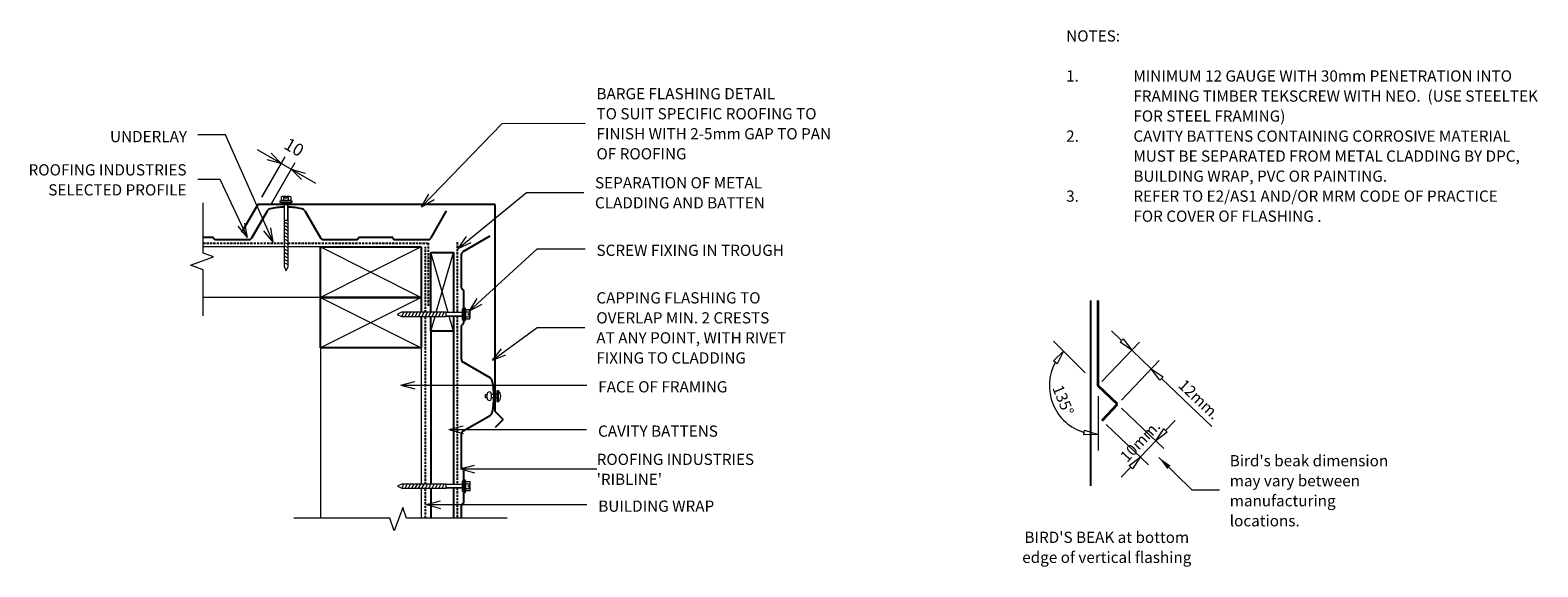
# Model space of a CAD drawing. Units: millimetres. Extents: x -117 to 1228, y -538 to -59.
import ezdxf

# ---------------------------------------------------------------- set-up
doc = ezdxf.new("R2010")
doc.units = ezdxf.units.MM
doc.linetypes.add('IMPORT-DASHED', pattern=[3, 2, -1])
for name, color, linetype, lineweight in [('A-ANNO-DIMS', 211, 'Continuous', 9), ('A-ANNO-DIMS-5', 211, 'Continuous', 9), ('A-ANNO-KEYN', 231, 'Continuous', 9), ('A-DETL', 90, 'Continuous', 13), ('A-DETL-GENF', 92, 'Continuous', 13), ('A-DETL-THIN', 151, 'Continuous', 13), ('G-ANNO-TEXT', 231, 'Continuous', 9)]:
    doc.layers.add(name, color=color, linetype=linetype, lineweight=lineweight)
doc.styles.add('Stylus BT', font='stylu.ttf', dxfattribs={"height": 10})
doc.styles.add('Stylus BT_1', font='stylu.ttf', dxfattribs={"height": 9.961371})
doc.styles.add('Stylus BT_2', font='stylu.ttf', dxfattribs={"height": 11.117601})
doc.dimstyles.new('Diagonal_-_2_5mm_Arial', dxfattribs={"dimscale": 304.8, "dimtxt": 12.5, "dimasz": 0.04101, "dimexe": 0.022966, "dimexo": 0.024606, "dimgap": 0.028707, "dimtad": 1, "dimdec": 0, "dimzin": 0, "dimdsep": 46, "dimtxsty": 'Stylus BT_2', "dimblk1": 'OPEN30', "dimblk2": 'OPEN30', "dimsah": 1, "dimcen": 0.09, "dimdle": 0.022966, "dimazin": 0, "dimtfac": 1, "dimtdec": 4, "dimtix": 1, "dimtmove": 0, "dimatfit": 3, "dimfxl": 1, "dimtvp": 1, "dimtfill": 1, "dimtolj": 1, "dimtzin": 0, "dimarcsym": 2})

# ---------------------------------------------------------------- blocks, each defined once
blk = doc.blocks.new('RI_Barge Flashing - RI_Barge Flashing-842227-RI-RRW021B')
at = {"layer": 'A-DETL-GENF', "lineweight": 25}
for p, q in [((-7.1, 191.7), (0, 198.8)), ((-7.1, 191.7), (0, 184.7)), ((0, 184.7), (0, 0)), ((211.9, 0), (226.4, 25)), ((0, 0), (182.1, 0)), ((191.1, 0), (211.9, 0))]:
    blk.add_line(p, q, dxfattribs=at)
blk = doc.blocks.new('Ribline_Repeating - Ribline_Repeating-913222-RI-RRW021B')
at = {"layer": 'A-DETL-GENF', "lineweight": 25}
for p, q in [((30, 0), (0, 0)), ((93.5, 0), (63.5, 0)), ((190, 0), (160, 0)), ((-2.6, -1.5), (-16.5, -25.5)), ((31.5, -1.5), (30.9, -0.5)), ((61.2, -2), (32.3, -2)), ((62.6, -0.5), (62.1, -1.5)), ((110, -25.5), (96.1, -1.5)), ((157.4, -1.5), (143.5, -25.5)), ((157.4, -1.5), (143.5, -25.5)), ((191.5, -1.5), (190.9, -0.5)), ((200.7, -2), (192.3, -2))]:
    blk.add_line(p, q, dxfattribs=at)
for centre, radius, start, end in [((0, -3), 3, 90, 150), ((30, -1), 1, 30, 90), ((63.5, -1), 1, 90, 150), ((93.5, -3), 3, 30, 90), ((160, -3), 3, 90, 150), ((190, -1), 1, 30, 90), ((32.3, -1), 1, 210, 270), ((61.2, -1), 1, 270, 330), ((192.3, -1), 1, 210, 270), ((113.5, -23.5), 4, 210, 257.2511), ((140.1, -23.5), 4, 282.7489, 330), ((126.8, 35.3), 64.3, 257.2511, 268.6437), ((126.8, 35.3), 64.3, 271.477, 282.7489)]:
    blk.add_arc(centre, radius, start, end, dxfattribs=at)
blk = doc.blocks.new('Ribline_Repeating - Ribline_Repeating-913238-RI-RRW021B')
at = {"layer": 'A-DETL-GENF', "lineweight": 25}
for p, q in [((-2.6, 1.5), (-16.5, 25.5)), ((110, 25.5), (96.1, 1.5)), ((157.4, 1.5), (143.5, 25.5)), ((157.4, 1.5), (143.5, 25.5)), ((31.5, 1.5), (30.9, 0.5)), ((48.9, 2), (32.3, 2)), ((61.2, 2), (57.9, 2)), ((62.6, 0.5), (62.1, 1.5)), ((191.5, 1.5), (190.9, 0.5)), ((202.1, 2), (192.3, 2)), ((221.2, 2), (211.1, 2)), ((222.6, 0.5), (222.1, 1.5)), ((30, 0), (0, 0)), ((93.5, 0), (63.5, 0)), ((190, 0), (160, 0)), ((234.9, 0), (223.5, 0))]:
    blk.add_line(p, q, dxfattribs=at)
for centre, radius, start, end in [((113.5, 23.5), 4, 102.7489, 150), ((126.8, -35.3), 64.3, 77.2511, 102.7489), ((140.1, 23.5), 4, 30, 77.2511), ((0, 3), 3, 210, 270), ((30, 1), 1, 270, 330), ((32.3, 1), 1, 90, 150), ((61.2, 1), 1, 30, 90), ((63.5, 1), 1, 210, 270), ((93.5, 3), 3, 270, 330), ((160, 3), 3, 210, 270), ((190, 1), 1, 270, 330), ((192.3, 1), 1, 90, 150), ((221.2, 1), 1, 30, 90), ((223.5, 1), 1, 210, 270)]:
    blk.add_arc(centre, radius, start, end, dxfattribs=at)
blk = doc.blocks.new('RI_Screw - RI_Screw-715077-RI-RRW021B')
at = {"layer": 'A-DETL-GENF'}
blk.add_hatch(color=256, dxfattribs=at).paths.add_polyline_path([(2, 4.5), (0, 4.5), (0, -4.5), (2, -4.5)], flags=0)
for p, q in [((-5.1, 3.2), (-5.1, 0.8)), ((-5.1, 0.8), (-3.6, 0.8)), ((-5.1, 0), (-5.1, -3.2)), ((-4.8, 4.2), (-1.4, 4.2)), ((-1.4, 2.1), (-4.8, 2.1)), ((-3.6, 0.8), (-3.6, -0.7)), ((-1, 5.5), (-1.4, 4.2)), ((-1.4, 4.2), (-1.4, -4.2)), ((0, 5.5), (-1, 5.5)), ((0, -5.5), (0, 5.5)), ((0, 4.5), (0, -4.5)), ((2, 4.5), (0, 4.5)), ((2, 4.5), (0, 4.5)), ((2, -4.5), (2, 4.5)), ((2, -4.5), (2, 4.5)), ((16.3, 1.6), (2, 1.6)), ((2, 1.6), (16.3, 1.6)), ((57.3, 1.8), (16.3, 1.8)), ((16.3, 1.8), (16.3, -1.8)), ((16.3, 1.8), (16.3, -1.8)), ((57.3, 1.8), (16.3, 1.8)), ((19.8, 1.8), (17.9, -1.8)), ((22.8, 1.8), (20.9, -1.8)), ((25.8, 1.8), (23.9, -1.8)), ((28.8, 1.8), (26.9, -1.8)), ((31.8, 1.8), (29.9, -1.8)), ((34.8, 1.8), (32.9, -1.8)), ((37.8, 1.8), (35.9, -1.8)), ((40.8, 1.8), (38.9, -1.8)), ((43.8, 1.8), (41.9, -1.8)), ((46.9, 1.8), (44.9, -1.8)), ((49.9, 1.8), (48, -1.8)), ((52.9, 1.8), (51, -1.8)), ((55.9, 1.8), (54, -1.8)), ((61.2, 0), (57.3, 1.8)), ((61.2, 0), (57.3, 1.8)), ((-3.6, -0.7), (-5.1, -0.7)), ((-1.4, -2.1), (-4.8, -2.1)), ((-1.4, -4.2), (-4.8, -4.2)), ((-1.4, -4.2), (-1, -5.5)), ((-1, -5.5), (0, -5.5)), ((0, -4.5), (2, -4.5)), ((0, -4.5), (2, -4.5)), ((2, -1.6), (16.3, -1.6)), ((2, -1.6), (16.3, -1.6)), ((16.3, -1.8), (57.3, -1.8)), ((16.3, -1.8), (57.3, -1.8)), ((57.3, -1.8), (61.2, 0)), ((57.3, -1.8), (61.2, 0))]:
    blk.add_line(p, q, dxfattribs=at)
for centre, radius, start, end in [((-3.1, 3.2), 2.01, 148.1092, 211.8908), ((2.4, 0), 7.58, 163.7398, 174.3214), ((2.4, 0), 7.58, 180, 196.2602), ((-3.1, -3.2), 2.01, 148.1092, 211.8908)]:
    blk.add_arc(centre, radius, start, end, dxfattribs=at)
blk = doc.blocks.new('RI_Screw - RI_Screw-567635-RI-RRW021B')
at = {"layer": 'A-DETL-GENF'}
blk.add_hatch(color=256, dxfattribs=at).paths.add_polyline_path([(2, 4.5), (0, 4.5), (0, -4.5), (2, -4.5)], flags=0)
for p, q in [((-5.1, 3.2), (-5.1, 0.8)), ((-5.1, 0.8), (-3.6, 0.8)), ((-5.1, 0), (-5.1, -3.2)), ((-4.8, 4.2), (-1.4, 4.2)), ((-1.4, 2.1), (-4.8, 2.1)), ((-3.6, 0.8), (-3.6, -0.7)), ((-1, 5.5), (-1.4, 4.2)), ((-1.4, 4.2), (-1.4, -4.2)), ((0, 5.5), (-1, 5.5)), ((0, -5.5), (0, 5.5)), ((0, 4.5), (0, -4.5)), ((2, 4.5), (0, 4.5)), ((2, 4.5), (0, 4.5)), ((2, -4.5), (2, 4.5)), ((2, -4.5), (2, 4.5)), ((16.3, 1.6), (2, 1.6)), ((2, 1.6), (16.3, 1.6)), ((56.1, 1.8), (16.3, 1.8)), ((16.3, 1.8), (16.3, -1.8)), ((16.3, 1.8), (16.3, -1.8)), ((56.1, 1.8), (16.3, 1.8)), ((19.8, 1.8), (17.9, -1.8)), ((22.8, 1.8), (20.9, -1.8)), ((25.8, 1.8), (23.9, -1.8)), ((28.8, 1.8), (26.9, -1.8)), ((31.8, 1.8), (29.9, -1.8)), ((34.8, 1.8), (32.9, -1.8)), ((37.8, 1.8), (35.9, -1.8)), ((40.8, 1.8), (38.9, -1.8)), ((43.8, 1.8), (41.9, -1.8)), ((46.9, 1.8), (44.9, -1.8)), ((49.9, 1.8), (48, -1.8)), ((52.9, 1.8), (51, -1.8)), ((55.9, 1.8), (54, -1.8)), ((60, 0), (56.1, 1.8)), ((60, 0), (56.1, 1.8)), ((-3.6, -0.7), (-5.1, -0.7)), ((-1.4, -2.1), (-4.8, -2.1)), ((-1.4, -4.2), (-4.8, -4.2)), ((-1.4, -4.2), (-1, -5.5)), ((-1, -5.5), (0, -5.5)), ((0, -4.5), (2, -4.5)), ((0, -4.5), (2, -4.5)), ((2, -1.6), (16.3, -1.6)), ((2, -1.6), (16.3, -1.6)), ((16.3, -1.8), (56.1, -1.8)), ((16.3, -1.8), (56.1, -1.8)), ((56.1, -1.8), (60, 0)), ((56.1, -1.8), (60, 0))]:
    blk.add_line(p, q, dxfattribs=at)
for centre, radius, start, end in [((-3.1, 3.2), 2.01, 148.1092, 211.8908), ((2.4, 0), 7.58, 163.7398, 174.3214), ((2.4, 0), 7.58, 180, 196.2602), ((-3.1, -3.2), 2.01, 148.1092, 211.8908)]:
    blk.add_arc(centre, radius, start, end, dxfattribs=at)
blk = doc.blocks.new('RI_Screw - RI_Screw-567075-RI-RRW021B')
at = {"layer": 'A-DETL-GENF'}
blk.add_hatch(color=256, dxfattribs=at).paths.add_polyline_path([(2, 4.5), (0, 4.5), (0, -4.5), (2, -4.5)], flags=0)
for p, q in [((-5.1, 3.2), (-5.1, 0.8)), ((-5.1, 0.8), (-3.6, 0.8)), ((-5.1, 0), (-5.1, -3.2)), ((-4.8, 4.2), (-1.4, 4.2)), ((-1.4, 2.1), (-4.8, 2.1)), ((-3.6, 0.8), (-3.6, -0.7)), ((-1, 5.5), (-1.4, 4.2)), ((-1.4, 4.2), (-1.4, -4.2)), ((0, 5.5), (-1, 5.5)), ((0, -5.5), (0, 5.5)), ((0, 4.5), (0, -4.5)), ((2, 4.5), (0, 4.5)), ((2, 4.5), (0, 4.5)), ((2, -4.5), (2, 4.5)), ((2, -4.5), (2, 4.5)), ((16.3, 1.6), (2, 1.6)), ((2, 1.6), (16.3, 1.6)), ((55.9, 1.8), (16.3, 1.8)), ((16.3, 1.8), (16.3, -1.8)), ((16.3, 1.8), (16.3, -1.8)), ((55.9, 1.8), (16.3, 1.8)), ((19.8, 1.8), (17.9, -1.8)), ((22.8, 1.8), (20.9, -1.8)), ((25.8, 1.8), (23.9, -1.8)), ((28.8, 1.8), (26.9, -1.8)), ((31.8, 1.8), (29.9, -1.8)), ((34.8, 1.8), (32.9, -1.8)), ((37.8, 1.8), (35.9, -1.8)), ((40.8, 1.8), (38.9, -1.8)), ((43.8, 1.8), (41.9, -1.8)), ((46.9, 1.8), (44.9, -1.8)), ((49.9, 1.8), (48, -1.8)), ((52.9, 1.8), (51, -1.8)), ((55.9, 1.8), (54, -1.8)), ((59.8, 0), (55.9, 1.8)), ((59.8, 0), (55.9, 1.8)), ((-3.6, -0.7), (-5.1, -0.7)), ((-1.4, -2.1), (-4.8, -2.1)), ((-1.4, -4.2), (-4.8, -4.2)), ((-1.4, -4.2), (-1, -5.5)), ((-1, -5.5), (0, -5.5)), ((0, -4.5), (2, -4.5)), ((0, -4.5), (2, -4.5)), ((2, -1.6), (16.3, -1.6)), ((2, -1.6), (16.3, -1.6)), ((16.3, -1.8), (55.9, -1.8)), ((16.3, -1.8), (55.9, -1.8)), ((55.9, -1.8), (59.8, 0)), ((55.9, -1.8), (59.8, 0))]:
    blk.add_line(p, q, dxfattribs=at)
for centre, radius, start, end in [((-3.1, 3.2), 2.01, 148.1092, 211.8908), ((2.4, 0), 7.58, 163.7398, 174.3214), ((2.4, 0), 7.58, 180, 196.2602), ((-3.1, -3.2), 2.01, 148.1092, 211.8908)]:
    blk.add_arc(centre, radius, start, end, dxfattribs=at)
blk = doc.blocks.new('RI_Rivet - RI_Rivet-672936-RI-RRW021B')
at = {"layer": 'A-DETL-GENF'}
for p, q in [((-1.3, 4.7), (-1.3, -4.7)), ((0, 4.7), (-1.3, 4.7)), ((0, -4.7), (0, 4.7)), ((0, 1.5), (5, 1.5)), ((5, 1.9), (5, -1.9)), ((8.8, 1.9), (8.8, -1.9)), ((8.8, 1.5), (10.3, 1.5)), ((10.3, 1.5), (10.3, -1.5)), ((-1.3, -4.7), (0, -4.7)), ((0, -1.5), (5, -1.5)), ((10.3, -1.5), (8.8, -1.5))]:
    blk.add_line(p, q, dxfattribs=at)
for centre, radius, start, end in [((2.7, 0), 6.13, 130.3126, 229.6874), ((6.9, 1.9), 1.87, 0, 180), ((6.9, -1.9), 1.87, 180, 0)]:
    blk.add_arc(centre, radius, start, end, dxfattribs=at)
blk = doc.blocks.new('Break line - Break line-842351-RI-RRW021B')
at = {"layer": 'A-DETL-GENF'}
for p, q in [((0, 50.3), (0, 9.5)), ((11.3, 5.4), (-9.3, -2.1)), ((0, 9.5), (11.3, 5.4)), ((-9.3, -2.1), (0, -5.5)), ((0, -5.5), (0, -50.3))]:
    blk.add_line(p, q, dxfattribs=at)
blk = doc.blocks.new('Break line - Break line-842311-RI-RRW021B')
at = {"layer": 'A-DETL-GENF'}
for p, q in [((0, 95.2), (0, 5.5)), ((0, 5.5), (-9.3, 2.1)), ((-9.3, 2.1), (11.3, -5.4)), ((11.3, -5.4), (0, -9.5)), ((0, -9.5), (0, -95.2))]:
    blk.add_line(p, q, dxfattribs=at)
blk = doc.blocks.new('DIMBLOCK1-RI-RRW021B')
at = {"layer": 'A-ANNO-DIMS-5', "transparency": 16777216}
for p, q in [((85.5, -165.5), (137.7, -195.6)), ((89.8, -207.9), (110.6, -171.9)), ((107.1, -178), (89.8, -207.9)), ((98.4, -213.7), (119.6, -177.1)), ((116.1, -183.1), (98.4, -213.7))]:
    blk.add_line(p, q, dxfattribs=at)
at = {"layer": 'A-ANNO-DIMS-5', "lineweight": 18, "transparency": 16777216}
for p, q in [((107.1, -178), (94.6, -174.6)), ((107.1, -178), (98, -168.8)), ((116.1, -183.1), (128.6, -186.5)), ((116.1, -183.1), (125.2, -192.3))]:
    blk.add_line(p, q, dxfattribs=at)
at = {"layer": 'A-ANNO-DIMS-5', "color": 0, "transparency": 16777216, "insert": (114.1, -154.4), "char_height": 11.12, "width": 26.19, "attachment_point": 1, "rotation": 330, "line_spacing_factor": 1.070803, "style": 'Stylus BT_2', "bg_fill": 3, "box_fill_scale": 1.25, "bg_fill_color": 0, "bg_fill_transparency": 0}
blk.add_mtext('10', dxfattribs=at)
blk = doc.blocks.new('_Open30')
at = {"color": 0, "linetype": 'ByBlock', "lineweight": -2}
for p, q in [((-1, 0.27), (0, 0)), ((0, 0), (-1, -0.27)), ((0, 0), (-1, 0))]:
    blk.add_line(p, q, dxfattribs=at)

msp = doc.modelspace()

# ---------------------------------------------------------------- hatches: boundary and pattern name
at = {"layer": 'A-DETL-GENF'}
msp.add_hatch(color=7, dxfattribs=at).paths.add_polyline_path([(897.7, -450.3), (900.6, -447.3), (890.3, -440)], flags=0)

# ---------------------------------------------------------------- linework, layer by layer
at = {"layer": 'A-ANNO-KEYN'}
for q in [(279.6, -446.9), (279.6, -453.6), (388.6, -450.2)]:
    msp.add_line((267.1, -450.2), q, dxfattribs=at)
at = {"layer": 'A-DETL', "linetype": 'IMPORT-DASHED', "lineweight": 25}
for p, q in [((37.5, -248.8), (109.6, -248.8)), ((113.2, -248.8), (238.2, -248.8)), ((235.7, -310.6), (235.7, -252.3)), ((238.2, -248.8), (238.2, -305.2)), ((264.1, -248.1), (264.1, -310.8)), ((235.7, -463.8), (235.7, -314.2)), ((264.1, -314), (264.1, -464)), ((235.7, -494), (235.7, -467.4)), ((264.1, -467.2), (264.1, -494))]:
    msp.add_line(p, q, dxfattribs=at)
at = {"layer": 'A-DETL'}
for p, q in [((109.6, -252.3), (37.5, -252.3)), ((142, -252.3), (113.2, -252.3)), ((256, -310.8), (240.7, -257.3)), ((245.5, -310.6), (260.7, -257.3)), ((142, -297.3), (37.5, -297.3)), ((240.7, -327.3), (244.4, -314.2)), ((260.7, -327.3), (256.9, -314)), ((824.6, -364.6), (796.2, -336.2)), ((857, -335.8), (848, -327.1)), ((855.6, -337.3), (858.5, -334.2)), ((858.5, -334.2), (866.1, -344.4)), ((142, -342.3), (142, -494)), ((232, -342.3), (232, -463.8)), ((796.1, -354), (805.2, -345.2)), ((805.2, -345.2), (799.4, -356.5)), ((839.4, -372.4), (873, -337.1)), ((866.1, -344.4), (855.6, -337.3)), ((866.1, -344.4), (883.5, -360.9)), ((799.4, -356.5), (796.1, -354)), ((856.8, -388.9), (890.4, -353.7)), ((891.1, -371), (883.5, -360.9)), ((883.5, -360.9), (894, -368)), ((894, -368), (891.1, -371)), ((892.5, -369.5), (937.6, -412.4)), ((836, -385.4), (836, -433.8)), ((857, -396), (894.8, -432)), ((823.3, -419.8), (823.9, -415.7)), ((823.9, -415.7), (836, -419.5)), ((843.2, -410.5), (881, -446.5)), ((887.5, -425.1), (894.6, -414.6)), ((894.6, -414.6), (897.7, -417.5)), ((896.2, -416), (904.8, -407)), ((836, -419.5), (823.3, -419.8)), ((887.5, -425.1), (873.7, -439.6)), ((897.7, -417.5), (887.5, -425.1)), ((863.6, -447.2), (873.7, -439.6)), ((873.7, -439.6), (866.6, -450)), ((865.1, -448.6), (856.5, -457.7)), ((866.6, -450), (863.6, -447.2)), ((232, -467.4), (232, -494))]:
    msp.add_line(p, q, dxfattribs=at)
at = {"layer": 'A-DETL', "lineweight": 25}
for p, q in [((142, -297.3), (142, -252.3)), ((142, -252.3), (232, -252.3)), ((232, -252.3), (232, -297.3)), ((240.7, -310.6), (240.7, -257.3)), ((240.7, -257.3), (260.7, -257.3)), ((260.7, -257.3), (260.7, -310.8)), ((232, -297.3), (142, -297.3)), ((142, -342.3), (142, -297.3)), ((142, -297.3), (232, -297.3)), ((232, -297.3), (232, -310.6)), ((829.2, -300.1), (829.2, -465.4)), ((232, -314.2), (232, -342.3)), ((240.7, -327.3), (240.7, -314.2)), ((260.7, -314), (260.7, -327.3)), ((260.7, -327.3), (240.7, -327.3)), ((240.7, -327.3), (240.7, -463.8)), ((260.7, -327.3), (260.7, -464)), ((232, -342.3), (142, -342.3)), ((240.7, -467.4), (240.7, -494)), ((260.7, -467.2), (260.7, -494))]:
    msp.add_line(p, q, dxfattribs=at)
at = {"layer": 'A-DETL', "lineweight": 35}
for p, q in [((836, -376), (836, -300.1)), ((853.4, -392.6), (836, -376)), ((839.6, -407), (853.4, -392.6))]:
    msp.add_line(p, q, dxfattribs=at)
at = {"layer": 'A-DETL'}
msp.add_arc((836, -376), 43.5, 151.508, 253.492, dxfattribs=at)
at = {"layer": 'A-DETL-THIN'}
for p, q in [((142, -252.3), (232, -297.3)), ((232, -252.3), (142, -297.3)), ((232, -297.3), (142, -342.3)), ((142, -297.3), (232, -342.3)), ((890.3, -440), (919.6, -468.8)), ((919.6, -468.8), (944.3, -468.8))]:
    msp.add_line(p, q, dxfattribs=at)
at = {"layer": 'G-ANNO-TEXT', "color": 250}
for p, q in [((232.4, -216.7), (304.2, -142.2)), ((304.2, -142.2), (378.3, -142.1)), ((57.4, -152.5), (32.8, -152.5)), ((99.9, -248), (57.4, -152.5)), ((52.7, -192.2), (32.8, -192.2)), ((76.9, -243.8), (52.7, -192.2)), ((232.4, -216.7), (238.7, -205.4)), ((232.4, -216.7), (243.5, -210.1)), ((264.9, -253.6), (326.1, -203.7)), ((326.1, -203.7), (377, -203.7)), ((76.9, -243.8), (68.6, -233.9)), ((76.9, -243.8), (74.7, -231.1)), ((99.9, -248), (91.7, -237.9)), ((99.9, -248), (97.8, -235.2)), ((264.9, -253.6), (272.5, -243.1)), ((264.9, -253.6), (276.7, -248.3)), ((275, -309.2), (335.4, -253.9)), ((335.4, -253.9), (378.3, -253.9)), ((275, -309.2), (282, -298.3)), ((275, -309.2), (286.5, -303.2)), ((295.5, -353.2), (335.4, -324.1)), ((335.4, -324.1), (378.1, -324.1)), ((295.5, -353.2), (303.7, -343.1)), ((295.5, -353.2), (307.6, -348.5)), ((213.7, -375.6), (226.2, -372.2)), ((213.7, -375.6), (226.2, -378.9)), ((213.7, -375.6), (379.8, -375.6)), ((256.8, -415.1), (269.3, -411.8)), ((256.8, -415.1), (269.3, -418.5)), ((256.8, -415.1), (379.6, -415.1)), ((236.8, -482), (249.3, -478.7)), ((236.8, -482), (249.3, -485.4)), ((236.8, -482), (379.8, -482))]:
    msp.add_line(p, q, dxfattribs=at)

# ---------------------------------------------------------------- block references
at = {"layer": 'A-DETL-GENF'}
for name, p, rotation in [('Break line - Break line-842351-RI-RRW021B', (37.5, -263.3), 180), ('RI_Barge Flashing - RI_Barge Flashing-842227-RI-RRW021B', (298, -214.4), 180), ('RI_Screw - RI_Screw-715077-RI-RRW021B', (111.4, -212.4), 269.9999999999999), ('Ribline_Repeating - Ribline_Repeating-913222-RI-RRW021B', (238.2, -245.7), 180), ('Ribline_Repeating - Ribline_Repeating-913238-RI-RRW021B', (268, -259), 270.0000000000001), ('RI_Screw - RI_Screw-567635-RI-RRW021B', (270.5, -312.4), 180), ('RI_Rivet - RI_Rivet-672936-RI-RRW021B', (299.6, -385.4), 180), ('RI_Screw - RI_Screw-567075-RI-RRW021B', (270.5, -465.6), 180), ('Break line - Break line-842311-RI-RRW021B', (213.4, -494), 269.9999999999999)]:
    msp.add_blockref(name, p, dxfattribs=dict(at, rotation=rotation))

# ---------------------------------------------------------------- texts
at = {"layer": 'G-ANNO-TEXT', "color": 7, "char_height": 10, "line_spacing_factor": 1.070803, "style": 'Stylus BT'}
for s, insert, width, attachment_point in [('NOTES:', (807.5, -59.2), 53.524, 1), ('1.', (807.5, -94.9), 15.619, 1), ('MINIMUM 12 GAUGE WITH 30mm PENETRATION INTO', (867.5, -94.9), 376.952, 1), ('BARGE FLASHING DETAIL\\PTO SUIT SPECIFIC ROOFING TO\\PFINISH WITH 2-5mm GAP TO PAN\\POF ROOFING', (388.4, -110.7), 260.525, 1), ('FRAMING TIMBER TEKSCREW WITH NEO.  (USE STEELTEK', (867.5, -112.8), 401.905, 1), ('FOR STEEL FRAMING)', (867.5, -130.6), 151.238, 1), ('UNDERLAY', (-45.7, -148.9), 82.03, 1), ('2.', (807.5, -148.5), 15.619, 1), ('CAVITY BATTENS CONTAINING CORROSIVE MATERIAL', (867.5, -148.5), 378.095, 1), ('MUST BE SEPARATED FROM METAL CLADDING BY DPC,', (867.5, -166.3), 393.143, 1), ('ROOFING INDUSTRIES\\PSELECTED PROFILE', (22.6, -178.6), 174.718, 3), ('BUILDING WRAP, PVC OR PAINTING.', (867.5, -184.2), 253.714, 1), ('SEPARATION OF METAL\\PCLADDING AND BATTEN', (387.1, -190.1), 186.32, 1), ('REFER TO E2/AS1 AND/OR MRM CODE OF PRACTICE', (867.5, -202), 373.333, 1), ('3.', (807.5, -202), 15.619, 1), ('FOR COVER OF FLASHING .', (867.5, -219.9), 195.429, 1), ('SCREW FIXING IN TROUGH', (388.4, -250.3), 208.177, 1), ('CAPPING FLASHING TO\\POVERLAP MIN. 2 CRESTS\\PAT ANY POINT, WITH RIVET\\PFIXING TO CLADDING', (388.3, -292.7), 210.471, 1), ('FACE OF FRAMING', (390, -372), 147.464, 1), ('CAVITY BATTENS', (389.8, -411.5), 133.433, 1), ("Bird's beak dimension\\Pmay vary between\\Pmanufacturing\\Plocations.", (953.5, -437.9), 164.869, 1), ('BUILDING WRAP', (390, -478.4), 125.743, 1), ("BIRD'S BEAK at bottom\\Pedge of vertical flashing", (843.8, -506.2), 183.757, 2)]:
    msp.add_mtext(s, dxfattribs=dict(at, insert=insert, width=width, attachment_point=attachment_point))
at = {"layer": 'G-ANNO-TEXT', "color": 7, "char_height": 10, "attachment_point": 2, "line_spacing_factor": 1.070803, "style": 'Stylus BT'}
for s, insert, width, rotation in [('135°', (809.5, -387), 40.61, 292.5), ('12mm.', (929.7, -384.6), 53.562, 316.4098), ('10mm.', (869.9, -422.1), 53.562, 46.4098)]:
    msp.add_mtext(s, dxfattribs=dict(at, insert=insert, width=width, rotation=rotation))

# ---------------------------------------------------------------- next in the draw order: texts
at = {"layer": 'A-ANNO-KEYN', "insert": (388.6, -436.7), "char_height": 9.961, "width": 174.037, "attachment_point": 1, "line_spacing_factor": 1.070803, "style": 'Stylus BT_1', "bg_fill": 3, "box_fill_scale": 1.25, "bg_fill_color": 0, "bg_fill_transparency": 0}
msp.add_mtext("ROOFING INDUSTRIES\\P'RIBLINE'", dxfattribs=at)

# ---------------------------------------------------------------- next in the draw order: dimensions: what is measured, and where the dimension line sits
at = {"layer": 'A-ANNO-DIMS'}
dim = msp.add_linear_dim(base=(116.1, -183.1), p1=(86.1, -214.4), p2=(94.7, -220.2), angle=330, dimstyle='Diagonal_-_2_5mm_Arial', override={"dimpost": '<>', "dimfxl": 10.324532}, dxfattribs=at)
dim.commit()
dim.dimension.update_dxf_attribs({"geometry": 'DIMBLOCK1-RI-RRW021B', "text_midpoint": (118.8, -168)})

doc.saveas('drawing.dxf')
